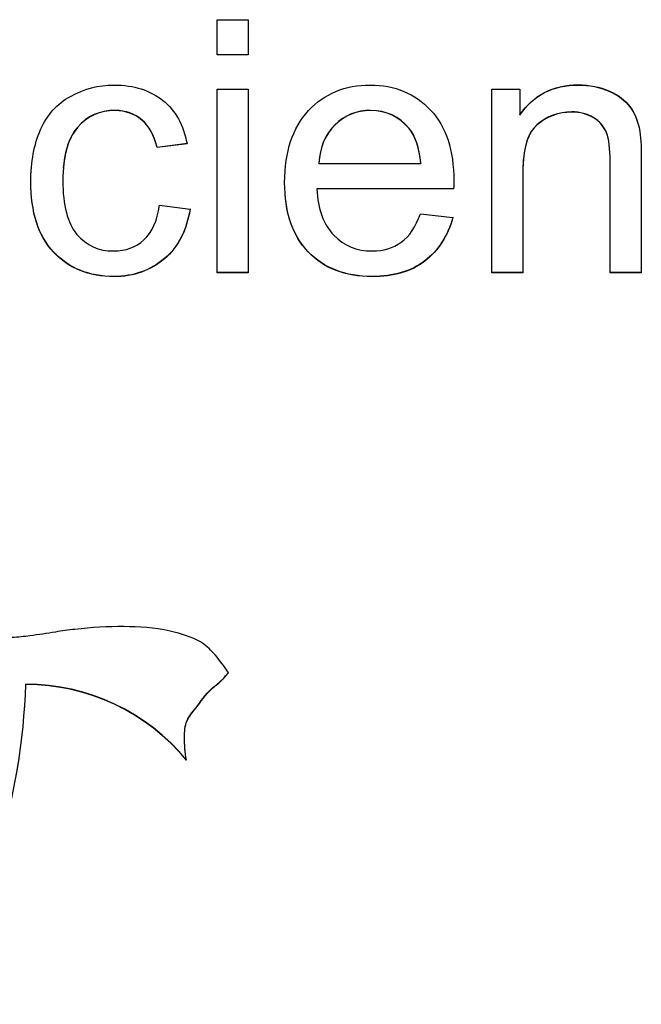
# Model space of a CAD drawing. Units: inches. Extents: x 4 to 18.7, y 0.5 to 15.7.
# Drawn here: x 6.5 to 6.6, y 6.4 to 6.5 of the extents above; entities that cross this region are included whole.
import ezdxf

# ---------------------------------------------------------------- set-up
doc = ezdxf.new("R2010")
doc.units = ezdxf.units.IN
doc.header["$MEASUREMENT"] = 0
doc.layers.add('20', color=7, linetype='Continuous')
doc.layers.add('DV1_Default', color=7, linetype='Continuous')

# ---------------------------------------------------------------- blocks, each defined once
blk = doc.blocks.new('SE')
at = {"layer": 'DV1_Default', "color": 7, "linetype": 'Continuous'}
for p, q in [((6.550985076915651, 6.490814656796661), (6.550985076915651, 6.494614697713067)), ((6.550985076915651, 6.494614697713067), (6.554334384689879, 6.494614697713067)), ((6.55433438468988, 6.494614697713067), (6.55433438468988, 6.490814656796661)), ((6.55433438468988, 6.490840832429226), (6.550985076915652, 6.490840832429226)), ((6.55433438468988, 6.490814656796661), (6.550985076915652, 6.490814656796661)), ((6.550985076915651, 6.467381071145488), (6.550985076915651, 6.487141283910802)), ((6.550985076915651, 6.487141283910801), (6.554334384689879, 6.487141283910801)), ((6.55433438468988, 6.487141283910801), (6.55433438468988, 6.467381071145487)), ((6.580531402794246, 6.467381071145488), (6.580531402794246, 6.487141283910802)), ((6.580531402794246, 6.487141283910801), (6.583554831974224, 6.487141283910801)), ((6.583554831974224, 6.487141283910801), (6.583554831974224, 6.484336491805834)), ((6.547744395339506, 6.481286443839403), (6.544521818129708, 6.480870248881892)), ((6.547744395339506, 6.481260268206839), (6.544521818129708, 6.480844073249328)), ((6.544521818129709, 6.480870248881892), (6.544521818129709, 6.480844073249327)), ((6.561920114189346, 6.479169278185978), (6.561920114189346, 6.479143102553413)), ((6.561920114189346, 6.479143102553413), (6.572891360195736, 6.479143102553413)), ((6.572891360195737, 6.479169278185978), (6.572891360195737, 6.479143102553413)), ((6.561702861793181, 6.476418772379816), (6.561702861793181, 6.476392596747251)), ((6.576421711633436, 6.476418772379816), (6.561702861793181, 6.476418772379816)), ((6.576421711633436, 6.476392596747251), (6.561702861793181, 6.476392596747251)), ((6.576421711633436, 6.476418772379816), (6.576421711633436, 6.476392596747251)), ((6.544775279258569, 6.474637339752531), (6.548070273933756, 6.47422114479502)), ((6.572855151463043, 6.473732568105767), (6.576331189801701, 6.473316373148256)), ((6.55433438468988, 6.467407246778053), (6.550985076915652, 6.467407246778053)), ((6.55433438468988, 6.467381071145488), (6.550985076915652, 6.467381071145488)), ((6.583862606202127, 6.467407246778053), (6.580531402794246, 6.467407246778053)), ((6.583862606202127, 6.467381071145488), (6.580531402794246, 6.467381071145488)), ((6.59660808011054, 6.467407246778053), (6.593258772336313, 6.467407246778053)), ((6.59660808011054, 6.467381071145488), (6.593258772336313, 6.467381071145488)), ((6.59660808011054, 6.467407246778053), (6.59660808011054, 6.467381071145487)), ((6.530404220551637, 6.423075358780746), (6.530404220551637, 6.423049183148181))]:
    blk.add_line(p, q, dxfattribs=at)
for centre, radius, start, end in [((6.530428776175138, 6.400766346240277), 0.02230902605470407, 39.37546385746409, 90.0630656789073), ((6.530428776175138, 6.400740170607712), 0.02230902605470364, 39.3754638574673, 90.06306567891185)]:
    blk.add_arc(centre, radius, start, end, dxfattribs=at)
for centre, major_axis, ratio, start_param, end_param in [((6.462064117206608, 6.425292393710002), (0.06837609102191299, -3.226494603717072e-12), 0.9995065603647204, 5.717235245528694, 6.250739482387117), ((6.4620641172066, 6.425266218077438), (0.06837609102189622, -1.772787224688529e-12), 0.999506560365365, 5.717235245507782, 6.250739482365813)]:
    blk.add_ellipse(centre, major_axis=major_axis, ratio=ratio, start_param=start_param, end_param=end_param, dxfattribs=at)
for points, knots in [([(6.548070273933756, 6.47422114479502), (6.547708186606812, 6.471941120245175), (6.546802968289453, 6.470149672384585), (6.545318410248984, 6.468882992079116), (6.543824912165259, 6.467608683795207), (6.542023415573798, 6.466946780755042), (6.537189549759103, 6.466946780755042), (6.535035130163788, 6.467833456968869), (6.533387632826194, 6.46958871396359), (6.531739576699227, 6.471344566297033), (6.530943543369326, 6.473895427002184), (6.530943543369326, 6.47930596144983), (6.531287526329923, 6.481169791042162), (6.531993596617461, 6.482780284573401), (6.532693011508307, 6.48437559764242), (6.533767824519486, 6.485566981245433), (6.535198069460912, 6.486363180294584), (6.536649828420658, 6.487171355922317), (6.538203394274544, 6.487575574301247), (6.542041519940146, 6.487575574301247), (6.543779539109475, 6.487014615880255), (6.545137366585513, 6.485928889904137), (6.546504025459769, 6.484836102295657), (6.547364203646215, 6.483268861262654), (6.547744395339506, 6.481260268206839)], [0, 0, 0, 0, 0.1135877024866166, 0.1135877024866166, 0.1135877024866166, 0.2208916478034027, 0.2208916478034027, 0.3563856126525638, 0.3563856126525638, 0.3563856126525638, 0.5130807586220125, 0.5130807586220125, 0.6138133524595152, 0.6138133524595152, 0.6138133524595152, 0.7044155409331936, 0.7044155409331936, 0.7044155409331936, 0.7906270225107246, 0.7906270225107246, 0.8988499461931618, 0.8988499461931618, 0.8988499461931618, 1, 1, 1, 1]), ([(6.5763311898017, 6.473316373148256), (6.575788058811286, 6.471289684659506), (6.574774214295843, 6.469733477427073), (6.573307760621722, 6.468611560585087), (6.571838629136951, 6.467487595072268), (6.569940348481147, 6.466946780755042), (6.564762499705854, 6.466946780755042), (6.562481349546109, 6.467833456968869), (6.560779539109475, 6.469606809396526), (6.559077359516563, 6.471380546499329), (6.55824492782087, 6.473877331569248), (6.55824492782087, 6.480409782858881), (6.559113937405534, 6.48297933433569), (6.560815747842169, 6.484825068495087), (6.562516850665316, 6.486670035197453), (6.564744395339506, 6.487575574301247), (6.570103287778271, 6.487575574301247), (6.572257707373586, 6.486670802654484), (6.573941413443873, 6.484879354793892), (6.57562566706085, 6.483087324348631), (6.576439815999783, 6.480536450889429), (6.576439815999783, 6.477080223198791), (6.576439815999783, 6.476772600838892), (6.576421711633436, 6.476392596747251)], [0, 0, 0, 0, 0.09582722131773928, 0.09582722131773928, 0.09582722131773928, 0.1964786667853493, 0.1964786667853493, 0.3242900261092949, 0.3242900261092949, 0.3242900261092949, 0.4607143572253265, 0.4607143572253265, 0.6009708324738311, 0.6009708324738311, 0.6009708324738311, 0.725756500677085, 0.725756500677085, 0.8472145510615803, 0.8472145510615803, 0.8472145510615803, 0.9912008380192534, 0.9912008380192534, 1, 1, 1, 1]), ([(6.583554831974224, 6.484362667438401), (6.585003181281999, 6.486516023957696), (6.58710328777827, 6.487601749933813), (6.591031935275609, 6.487601749933813), (6.592136301622786, 6.487384604738589), (6.594127781920975, 6.486516023957696), (6.594870060941211, 6.485955065536704), (6.595376983198931, 6.485267439085162), (6.595877534799912, 6.484588454258687), (6.596209784050902, 6.483747422718601), (6.596408932080721, 6.482806460205967), (6.59654266086393, 6.482174599715182), (6.59660808011054, 6.481087394077116), (6.59660808011054, 6.479549282277619), (6.59660808011054, 6.475501937111097), (6.59660808011054, 6.471454591944576), (6.59660808011054, 6.467407246778053)], [0, 0, 0, 0, 0.2289628271626478, 0.2289628271626478, 0.3290392946642016, 0.3290392946642016, 0.4291157621657633, 0.4291157621657633, 0.4291157621657633, 0.5139244124597145, 0.5139244124597145, 0.5139244124597145, 0.6169921299690143, 0.6169921299690143, 0.6169921299690143, 1, 1, 1, 1]), ([(6.583554831974224, 6.484336491805834), (6.585003181281999, 6.486489848325132), (6.58710328777827, 6.487575574301247), (6.591031935275609, 6.487575574301247), (6.592136301622786, 6.487358429106025), (6.594127781920975, 6.486489848325132), (6.594870060941211, 6.485928889904137), (6.595376983198931, 6.485241263452598), (6.595877534799912, 6.484562278626123), (6.596209784050902, 6.483721247086035), (6.596408932080721, 6.482780284573401), (6.59654266086393, 6.482148424082617), (6.59660808011054, 6.481061218444552), (6.59660808011054, 6.479523106645052), (6.59660808011054, 6.475475761478531), (6.59660808011054, 6.471428416312009), (6.59660808011054, 6.467381071145488)], [0, 0, 0, 0, 0.2289628271626478, 0.2289628271626478, 0.3290392946642016, 0.3290392946642016, 0.4291157621657633, 0.4291157621657633, 0.4291157621657633, 0.5139244124597145, 0.5139244124597145, 0.5139244124597145, 0.6169921299690143, 0.6169921299690143, 0.6169921299690143, 1, 1, 1, 1]), ([(6.544521818129709, 6.480844073249328), (6.544214043901807, 6.482146944420667), (6.543652808545044, 6.483142193232107), (6.542095833039188, 6.484481255269317), (6.541154405989134, 6.484806973062152), (6.540031935275609, 6.484825068495087), (6.538367058688032, 6.484851908093014), (6.53700850609563, 6.484209823775288), (6.535958452847494, 6.482997429768625), (6.534917358413521, 6.481795379630349), (6.534383372975289, 6.479885015303758), (6.534383372975289, 6.474619244319595), (6.53489029523301, 6.472701128428456), (6.535904139748453, 6.471506829854729), (6.536919337500033, 6.470310937182531), (6.538221498640891, 6.469697286561202), (6.539850891612137, 6.469715381994138), (6.541154043946503, 6.469729854319774), (6.542240667969965, 6.470113481518713), (6.543109677554629, 6.470909680567865), (6.54399754300764, 6.471723155634121), (6.544539922496056, 6.47295446448955), (6.544775279258569, 6.474637339752531)], [0, 0, 0, 0, 0.09200780305388323, 0.09200780305388323, 0.1840156061077602, 0.1840156061077602, 0.1840156061077602, 0.3141357161901716, 0.3141357161901716, 0.3141357161901716, 0.483389190487746, 0.483389190487746, 0.656168778833187, 0.656168778833187, 0.656168778833187, 0.7825857474796906, 0.7825857474796906, 0.7825857474796906, 0.8826501412963231, 0.8826501412963231, 0.8826501412963231, 1, 1, 1, 1]), ([(6.544521818129709, 6.480870248881892), (6.544214043901807, 6.482173120053232), (6.543652808545044, 6.483168368864672), (6.542095833039188, 6.484507430901882), (6.541154405989134, 6.484833148694717), (6.540031935275609, 6.484851244127652), (6.538367058688032, 6.484878083725579), (6.53700850609563, 6.484235999407852), (6.535958452847494, 6.48302360540119), (6.535107533425996, 6.482041131789868), (6.53459537853928, 6.480585482335681), (6.534436662802389, 6.478663720225944)], [0, 0, 0, 0, 0.2033447728762225, 0.2033447728762225, 0.406689545752431, 0.406689545752431, 0.406689545752431, 0.6942656355308328, 0.6942656355308328, 0.6942656355308328, 1, 1, 1, 1]), ([(6.572891360195737, 6.479169278185978), (6.572746525264959, 6.480834058016023), (6.572330124838974, 6.48206454745562), (6.571624054551434, 6.482915032803578), (6.570564191940191, 6.484191672874145), (6.569198069460913, 6.484833148694717), (6.567496259024278, 6.484851244127652), (6.565975856919804, 6.48486741063699), (6.564690082240464, 6.484326476572529), (6.563640028992329, 6.483295036895218), (6.562599185344736, 6.482272643566205), (6.562028740387429, 6.480888344314828), (6.561920114189346, 6.479169278185978)], [0, 0, 0, 0, 0.2283721215661588, 0.2283721215661588, 0.2283721215661588, 0.4966810514167231, 0.4966810514167231, 0.4966810514167231, 0.7397471434895092, 0.7397471434895092, 0.7397471434895092, 1, 1, 1, 1]), ([(6.572891360195737, 6.479143102553413), (6.572746525264959, 6.480807882383457), (6.572330124838974, 6.482038371823055), (6.571624054551434, 6.482888857171013), (6.570564191940191, 6.48416549724158), (6.569198069460913, 6.484806973062152), (6.567496259024278, 6.484825068495087), (6.565975856919804, 6.484841235004425), (6.564690082240464, 6.484300300939965), (6.563640028992329, 6.483268861262654), (6.562599185344736, 6.48224646793364), (6.562028740387429, 6.480862168682263), (6.561920114189346, 6.479143102553413)], [0, 0, 0, 0, 0.2283721215661588, 0.2283721215661588, 0.2283721215661588, 0.4966810514167231, 0.4966810514167231, 0.4966810514167231, 0.7397471434895092, 0.7397471434895092, 0.7397471434895092, 1, 1, 1, 1]), ([(6.593258772336311, 6.467381071145488), (6.593258772336311, 6.471380161824182), (6.593258772336311, 6.475379252502877), (6.593258772336311, 6.479378343181572), (6.593258772336311, 6.480735500651716), (6.593132041771882, 6.481748844896091), (6.592860476276673, 6.482436471347631), (6.59259753449102, 6.483102261848344), (6.592136301622786, 6.483648865354295), (6.591466440067941, 6.48404696487887), (6.590809954054126, 6.484437115303387), (6.590036195126514, 6.48466220959867), (6.587700731867728, 6.48466220959867), (6.58646963495612, 6.484191728342353), (6.585419581707983, 6.483305052128524), (6.584362242747805, 6.482412223781382), (6.583862606202127, 6.480681214352911), (6.583862606202127, 6.478147853741973), (6.583862606202127, 6.47455892620981), (6.583862606202127, 6.470969998677649), (6.583862606202127, 6.467381071145488)], [0, 0, 0, 0, 0.2994642607607761, 0.2994642607607761, 0.2994642607607761, 0.3768475730340581, 0.3768475730340581, 0.3768475730340581, 0.431013333827424, 0.431013333827424, 0.431013333827424, 0.4937099094668994, 0.4937099094668994, 0.5927704989772844, 0.5927704989772844, 0.5927704989772844, 0.7311113488831688, 0.7311113488831688, 0.7311113488831688, 1, 1, 1, 1]), ([(6.593258772336311, 6.473773095388601), (6.593258772336311, 6.475650236530447), (6.593258772336311, 6.477527377672291), (6.593258772336311, 6.479404518814136), (6.593258772336311, 6.480761676284281), (6.593132041771882, 6.481775020528656), (6.592860476276673, 6.482462646980196), (6.59259753449102, 6.483128437480908), (6.592136301622786, 6.483675040986859), (6.591466440067941, 6.484073140511435), (6.590809954054126, 6.484463290935953), (6.590036195126514, 6.484688385231235), (6.587700731867728, 6.484688385231235), (6.58646963495612, 6.484217903974917), (6.585419581707983, 6.483331227761089), (6.584446248384314, 6.482509334673519), (6.583945518893324, 6.480977156707818), (6.583872096906632, 6.478762644239961)], [0, 0, 0, 0, 0.2504643785420012, 0.2504643785420012, 0.2504643785420012, 0.3883479765615906, 0.3883479765615906, 0.3883479765615906, 0.4848619376244381, 0.4848619376244381, 0.4848619376244381, 0.5965763264082713, 0.5965763264082713, 0.7730850606867529, 0.7730850606867529, 0.7730850606867529, 0.9999999999999999, 0.9999999999999999, 0.9999999999999999, 0.9999999999999999]), ([(6.548070273933756, 6.474247320427585), (6.547708186606812, 6.471967295877741), (6.546802968289453, 6.470175848017149), (6.545318410248984, 6.46890916771168), (6.543824912165259, 6.467634859427772), (6.542023415573798, 6.466972956387607), (6.537189549759103, 6.466972956387607), (6.535035130163788, 6.467859632601435), (6.533387632826194, 6.469614889596155), (6.531739576699227, 6.471370741929597), (6.530943543369326, 6.47392160263475), (6.530943543369326, 6.477677586297562), (6.530959966896159, 6.478128105591451), (6.530993002826172, 6.478566529310633)], [0, 0, 0, 0, 0.2122771553706834, 0.2122771553706834, 0.2122771553706834, 0.4128109787798026, 0.4128109787798026, 0.6660274168133494, 0.6660274168133494, 0.6660274168133494, 0.9588654540181936, 0.9588654540181936, 1, 1, 1, 1]), ([(6.561702861793181, 6.476392596747251), (6.56182959235761, 6.47422114479502), (6.562427036447068, 6.47257446039791), (6.563531402794245, 6.471416352690053), (6.564626727380362, 6.470267726739046), (6.566011700983809, 6.469697286561202), (6.567659198321402, 6.469715381994138), (6.568889947660655, 6.469728900038519), (6.5699222441148, 6.470023004354037), (6.570791253699463, 6.470656344506772), (6.571668881968023, 6.471295966015512), (6.572348229205321, 6.472321124336816), (6.572855151463043, 6.473732568105767)], [0, 0, 0, 0, 0.3166976075509151, 0.3166976075509151, 0.3166976075509151, 0.5856894383455674, 0.5856894383455674, 0.5856894383455674, 0.7801157753832992, 0.7801157753832992, 0.7801157753832992, 1, 1, 1, 1]), ([(6.5763311898017, 6.47334254878082), (6.575788058811286, 6.471315860292071), (6.574774214295843, 6.469759653059637), (6.573307760621722, 6.468637736217651), (6.571838629136951, 6.467513770704834), (6.569940348481147, 6.466972956387607), (6.564762499705854, 6.466972956387607), (6.562481349546109, 6.467859632601435), (6.560779539109475, 6.46963298502909), (6.559311778177946, 6.471162448801972), (6.558490702973078, 6.473229522152895), (6.558292388752937, 6.475834944968548)], [0, 0, 0, 0, 0.2168397557079573, 0.2168397557079573, 0.2168397557079573, 0.4445958624459612, 0.4445958624459612, 0.7338099662402436, 0.7338099662402436, 0.7338099662402436, 1, 1, 1, 1]), ([(6.552198436936056, 6.424314002238462), (6.551599132066716, 6.425223678834424), (6.550588462504066, 6.426491641415398), (6.549128387775187, 6.427878840713196), (6.545234788150586, 6.429129531650157), (6.540935315607118, 6.429364239536906), (6.536776891994942, 6.42915914073115), (6.533366779308388, 6.428671292026694), (6.531120357145302, 6.428295986106554), (6.528982167258439, 6.428076540151048), (6.525957090584481, 6.428059486102252), (6.523839925586899, 6.427643565454662), (6.521899250303312, 6.427894214182776)], [0, 0, 0, 0, 0.0722699560969341, 0.1412859387504664, 0.2467248979387972, 0.406767162266455, 0.5739205903791352, 0.638989482838556, 0.7243522462609647, 0.7843105161319396, 0.8400283255028329, 1, 1, 1, 1]), ([(6.547673771941235, 6.414919182158804), (6.547534242554554, 6.415813675690785), (6.547409136989041, 6.417106284116608), (6.547542290559281, 6.41918568913257), (6.548946766484421, 6.420757461083853), (6.549943166986826, 6.422352557456976), (6.551425315924957, 6.423387718591894), (6.551912740590022, 6.423996676560678), (6.552198436936056, 6.424340177871026)], [0, 0, 0, 0, 0.2218265144752849, 0.3845824989200786, 0.5273992673768488, 0.7751277041692478, 0.8905462753034561, 1, 1, 1, 1]), ([(6.547673771941235, 6.414893006526239), (6.547534242554554, 6.415787500058221), (6.547409136989041, 6.417080108484043), (6.547542290559281, 6.419159513500006), (6.548946766484421, 6.420731285451288), (6.549943166986826, 6.422326381824409), (6.551425315924957, 6.423361542959329), (6.551912740590022, 6.423970500928113), (6.552198436936056, 6.424314002238462)], [0, 0, 0, 0, 0.2218265144752849, 0.3845824989200786, 0.5273992673768488, 0.7751277041692478, 0.8905462753034561, 1, 1, 1, 1])]:
    blk.add_open_spline(points, degree=3, knots=knots, dxfattribs=at)

msp = doc.modelspace()

# ---------------------------------------------------------------- block references
at = {"layer": '20'}
msp.add_blockref('SE', (0, 0), dxfattribs=at)

doc.saveas('drawing.dxf')
